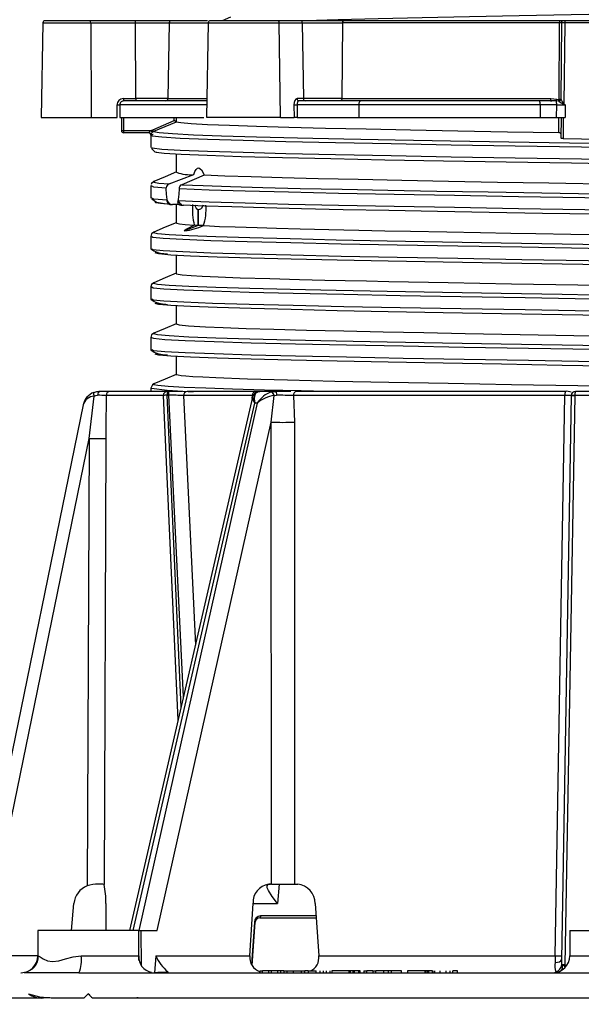
# Model space of a CAD drawing. Units: millimetres. Extents: x 5 to 619, y 2 to 447.
# Drawn here: x 33 to 47, y 120 to 144 of the extents above; entities that cross this region are included whole.
import ezdxf

# ---------------------------------------------------------------- set-up
doc = ezdxf.new("R2010")
doc.units = ezdxf.units.MM
doc.header["$PDSIZE"] = -1
doc.styles.add('SLDTEXTSTYLE2', font='TXT', dxfattribs={"width": 0.75})
doc.dimstyles.new('SLDDIMSTYLE0', dxfattribs={"dimtxt": 3.5, "dimasz": 3.302, "dimexe": 0, "dimexo": 0.0625, "dimgap": 0.875, "dimtad": 1, "dimlfac": 5, "dimrnd": 1e-09, "dimzin": 12, "dimdsep": 46, "dimtxsty": 'SLDTEXTSTYLE2', "dimsah": 1, "dimcen": 0.09, "dimadec": 0, "dimazin": 3, "dimtfac": 1, "dimtofl": 0, "dimtmove": 0, "dimatfit": 3, "dimfxl": 1, "dimfrac": 2, "dimtolj": 1, "dimtzin": 12, "dimarcsym": 0})

# ---------------------------------------------------------------- blocks, each defined once
blk = doc.blocks.new('_D_2')
at = {"color": 0, "lineweight": -2, "transparency": 16777216}
for p, q in [((28.376, 121.133), (28.376, 115.306)), ((68.342, 121.133), (68.342, 115.306)), ((65.04, 115.306), (31.678, 115.306))]:
    blk.add_line(p, q, dxfattribs=at)
at = {"color": 0, "transparency": 16777216}
for points in [[(31.678, 115.856), (31.678, 114.756), (28.376, 115.306)], [(65.04, 115.856), (65.04, 114.756), (68.342, 115.306)]]:
    blk.add_solid(points, dxfattribs=at)
at = {"layer": 'Defpoints', "color": 0, "transparency": 16777216}
for p in [(28.376, 121.196), (68.342, 121.196), (28.376, 115.306)]:
    blk.add_point(p, dxfattribs=at)
at = {"color": 0, "transparency": 16777216, "insert": (48.895, 119.681), "char_height": 3.5, "attachment_point": 2, "style": 'SLDTEXTSTYLE2'}
blk.add_mtext('\\A1;7 7/8"', dxfattribs=at)

msp = doc.modelspace()

# ---------------------------------------------------------------- linework, layer by layer
for p, q in [((35.1625, 143.7957), (34.0893, 143.7957)), ((36.2241, 143.7957), (35.1625, 143.7957)), ((37.0882, 143.7957), (36.2241, 143.7957)), ((37.9472, 143.7957), (37.0882, 143.7957)), ((39.6041, 143.7957), (38.0172, 143.7957)), ((38.4949, 143.8797), (38.2965, 143.7957)), ((40.1537, 143.7957), (39.6041, 143.7957)), ((39.6652, 143.7957), (39.6652, 143.796)), ((41.1866, 143.7957), (40.1537, 143.7957)), ((46.3113, 143.7957), (41.1866, 143.7957)), ((46.3947, 143.7957), (46.3113, 143.7957)), ((46.4333, 143.7957), (46.3947, 143.7957)), ((50.2483, 143.7957), (46.4333, 143.7957)), ((34.0393, 143.7466), (34, 141.4954)), ((34.0393, 143.7466), (35.1754, 143.7466)), ((35.1754, 143.7466), (35.1856, 141.4957)), ((35.1754, 143.7466), (36.237, 143.7466)), ((36.2451, 141.9448), (36.237, 143.7466)), ((36.237, 143.7466), (37.0385, 143.7466)), ((37.0385, 143.7466), (37.0072, 141.9448)), ((37.0385, 143.7466), (37.9631, 143.7466)), ((37.9631, 143.7466), (37.9238, 141.4954)), ((37.9631, 143.7466), (39.6474, 143.7466)), ((39.6814, 141.4957), (39.6474, 143.7466)), ((39.6474, 143.7466), (40.197, 143.7466)), ((40.197, 143.7466), (40.2242, 141.9448)), ((40.197, 143.7466), (41.155, 143.7466)), ((41.155, 143.7466), (41.1351, 141.9448)), ((46.3023, 143.7466), (41.155, 143.7466)), ((46.2918, 141.9274), (46.3023, 143.7466)), ((46.3478, 143.7463), (46.3329, 141.9246)), ((46.4249, 143.746), (46.4011, 141.8173)), ((50.2567, 143.746), (46.4249, 143.746)), ((35.9272, 141.888), (35.9299, 141.8887)), ((35.9495, 141.8938), (35.9614, 141.8969)), ((35.9513, 141.9448), (36.2451, 141.9448)), ((37.9327, 141.8957), (35.9642, 141.8957)), ((37.0072, 141.9448), (36.2451, 141.9448)), ((37.0072, 141.9448), (37.9317, 141.9448)), ((40.2242, 141.9448), (40.072, 141.9448)), ((41.5906, 141.8957), (40.1153, 141.8957)), ((41.1351, 141.9448), (40.2242, 141.9448)), ((41.1351, 141.9448), (46.0942, 141.9448)), ((45.8269, 141.8957), (41.5906, 141.8957)), ((46.0843, 141.8957), (45.8269, 141.8957)), ((46.1194, 141.8941), (46.0843, 141.8957)), ((46.0861, 141.8965), (46.1195, 141.8953)), ((46.0942, 141.9448), (46.2371, 141.9353)), ((46.2248, 141.8894), (46.1194, 141.8941)), ((46.2806, 141.8842), (46.2248, 141.8894)), ((46.2371, 141.9353), (46.2918, 141.9274)), ((35.8039, 141.4957), (35.8036, 141.7948)), ((35.8664, 141.7957), (35.8668, 141.4957)), ((37.9291, 141.7957), (35.8664, 141.7957)), ((39.9975, 141.7948), (40.0015, 141.4957)), ((40.0739, 141.7957), (40.0779, 141.4957)), ((41.5362, 141.7957), (40.0739, 141.7957)), ((41.5362, 141.7957), (41.5362, 141.4957)), ((45.8442, 141.7957), (41.5362, 141.7957)), ((45.8442, 141.7957), (45.8442, 141.4957)), ((46.2361, 141.7957), (45.8442, 141.7957)), ((46.2315, 141.4957), (46.2361, 141.7957)), ((46.2361, 141.7957), (46.4399, 141.7962)), ((46.4399, 141.7962), (46.3974, 141.8103)), ((46.3975, 141.8104), (46.4011, 141.8173)), ((46.4011, 141.8173), (46.4399, 141.7962)), ((46.4399, 141.7962), (46.4355, 141.4957)), ((34, 141.4957), (35.1856, 141.4957)), ((35.1856, 141.4957), (35.8039, 141.4957)), ((35.8668, 141.4957), (37.8583, 141.4957)), ((35.9054, 141.4957), (35.9054, 141.1857)), ((35.9554, 141.4957), (35.9554, 141.1857)), ((36.6479, 141.2075), (37.1567, 141.4232)), ((37.1567, 141.4232), (37.1567, 141.4957)), ((37.2067, 141.4957), (37.2067, 141.3901)), ((39.6814, 141.4957), (37.9283, 141.4957)), ((39.6814, 141.4957), (40.0015, 141.4957)), ((40.0779, 141.4957), (40.0015, 141.4957)), ((40.0779, 141.4957), (41.5362, 141.4957)), ((41.5362, 141.4957), (45.8442, 141.4957)), ((45.8442, 141.4957), (46.2315, 141.4957)), ((46.2315, 141.4957), (46.4355, 141.4957)), ((46.2874, 141.1311), (46.2895, 141.4957)), ((46.3384, 141.4957), (46.3357, 141.017)), ((46.3882, 141.4957), (46.3853, 140.9949)), ((35.9054, 141.1857), (35.9554, 141.1857)), ((35.9054, 141.1857), (35.9054, 141.1857)), ((35.9554, 141.1857), (36.6117, 141.1857)), ((36.6117, 141.1857), (36.6479, 141.2075)), ((36.6433, 141.147), (36.6117, 141.1857)), ((37.2067, 141.3901), (36.6674, 141.1615)), ((36.5548, 141.1357), (35.9554, 141.1357)), ((36.5718, 141.1318), (36.5509, 141.1357)), ((36.5546, 141.1357), (36.5548, 141.1357)), ((36.565, 141.1346), (36.5678, 141.1332)), ((36.6018, 141.0749), (36.6018, 140.7811)), ((36.6041, 141.0826), (36.605, 141.0867)), ((37.2019, 140.6261), (37.2019, 140.1957)), ((37.0354, 139.9185), (37.6264, 140.1428)), ((37.8673, 140.1293), (37.3346, 139.9018)), ((36.6061, 139.8838), (36.603, 139.8724)), ((36.603, 139.8724), (36.603, 139.5786)), ((36.6806, 139.9742), (36.68, 139.9724)), ((36.969, 139.8034), (36.9692, 139.8269)), ((37.2734, 139.8099), (37.2734, 139.8034)), ((36.9833, 139.5322), (36.9864, 139.5535)), ((36.9899, 139.5318), (36.9864, 139.5533)), ((37.2499, 139.5534), (37.2421, 139.5176)), ((37.2499, 139.5534), (37.2566, 139.5169)), ((36.9271, 139.459), (37.075, 139.4374)), ((36.9834, 139.5322), (36.9899, 139.5318)), ((37.0707, 139.4326), (37.1116, 139.43)), ((37.3412, 139.4286), (37.117, 139.4298)), ((37.2019, 139.4294), (37.2019, 138.9957)), ((37.2421, 139.5176), (37.2566, 139.5169)), ((37.3115, 139.4188), (37.3703, 139.4159)), ((37.7246, 139.3057), (37.7377, 139.3035)), ((37.7251, 138.9368), (37.7246, 139.3057)), ((37.7249, 138.9368), (37.4055, 138.8034)), ((37.7249, 138.9368), (37.6325, 138.9423)), ((37.7339, 138.9363), (37.7249, 138.9368)), ((37.8502, 138.93), (37.7339, 138.9363)), ((36.602, 138.6748), (36.602, 138.381)), ((36.6921, 138.7744), (36.6875, 138.7732)), ((36.602, 138.381), (36.6776, 138.3281)), ((37.2019, 138.2258), (37.2019, 137.7957)), ((36.6019, 137.4748), (36.6019, 137.1809)), ((36.6919, 137.5743), (36.6873, 137.5732)), ((36.6019, 137.1809), (36.6814, 137.1255)), ((37.2019, 137.0258), (37.2019, 136.5957)), ((36.6017, 136.2748), (36.6017, 135.981)), ((36.6919, 136.3744), (36.6874, 136.3732)), ((36.6017, 135.981), (36.6849, 135.9231)), ((37.2019, 135.8258), (37.2019, 135.3957)), ((36.6878, 135.1738), (36.6852, 135.1723)), ((35.1382, 133.8752), (35.2553, 134.8833)), ((35.64, 134.9957), (35.3882, 134.9957)), ((35.5402, 134.8961), (35.5381, 134.1022)), ((36.9003, 134.8961), (35.5402, 134.8961)), ((36.9896, 134.9957), (35.64, 134.9957)), ((36.6018, 135.0749), (36.6018, 134.9957)), ((37.2501, 127.1873), (36.9003, 134.8961)), ((36.9896, 134.9957), (36.9896, 134.9044)), ((37.0267, 134.9957), (36.9896, 134.9957)), ((36.9896, 134.9044), (37.0267, 134.9044)), ((37.3226, 127.5018), (36.9896, 134.9044)), ((37.0267, 134.9044), (37.0267, 134.9957)), ((37.3492, 134.9957), (37.0267, 134.9957)), ((37.3787, 127.7449), (37.0267, 134.9044)), ((37.3787, 134.8961), (37.6606, 128.9677)), ((39.0882, 134.9957), (37.4663, 134.9957)), ((39.0113, 134.826), (39.0137, 134.8961)), ((39.1871, 134.9957), (39.0882, 134.9957)), ((39.1871, 134.9957), (39.1372, 134.9837)), ((39.5524, 134.9957), (39.1871, 134.9957)), ((39.2223, 134.9964), (39.2136, 134.9953)), ((39.4616, 134.2611), (39.5298, 134.896)), ((39.4646, 134.9837), (39.5524, 134.9957)), ((39.5298, 134.896), (39.5861, 134.9046)), ((39.9269, 134.9957), (39.5524, 134.9957)), ((39.9908, 134.8961), (40.0105, 134.2611)), ((46.4438, 134.9957), (40.0575, 134.9957)), ((46.1995, 121.594), (46.4285, 134.8961)), ((46.581, 134.8974), (46.3473, 121.5036)), ((46.6679, 134.8962), (46.4303, 121.3824)), ((46.5701, 134.8974), (46.581, 134.8974)), ((46.5756, 134.8959), (46.6491, 134.8947)), ((50.0159, 134.8962), (46.6679, 134.8962)), ((50.0027, 134.9957), (46.681, 134.9957)), ((34.9964, 134.676), (32.4383, 122.1957)), ((39.0184, 134.8564), (36.0993, 122.1959)), ((36.184, 122.1957), (39.0712, 134.7182)), ((39.1298, 134.7182), (36.3198, 122.1957)), ((39.1298, 134.7182), (39.0712, 134.7182)), ((36.7542, 122.1957), (39.4616, 134.2611)), ((39.4635, 123.2957), (39.4616, 134.2611)), ((40.0105, 134.2611), (40.0115, 123.2957)), ((35.5381, 134.1022), (35.5376, 133.8752)), ((32.7443, 122.1957), (35.1382, 133.8752)), ((35.1382, 133.8752), (35.0945, 123.2561)), ((35.5376, 133.8752), (35.4939, 123.29)), ((35.46, 123.2957), (35.3567, 123.2957)), ((35.4939, 123.29), (35.46, 123.2957)), ((39.4635, 123.2957), (39.3998, 123.2957)), ((39.4635, 123.2957), (40.0115, 123.2957)), ((39.481, 123.2957), (39.648, 123.2957)), ((39.648, 123.2957), (39.6076, 122.8393)), ((39.648, 123.2957), (39.7293, 123.2957)), ((39.7293, 123.2957), (40.0115, 123.2957)), ((40.0115, 123.2957), (40.0895, 123.2957)), ((34.719, 122.1957), (34.7766, 122.8393)), ((35.5345, 122.8393), (35.5384, 122.1957)), ((38.9525, 121.594), (39.0275, 122.8393)), ((39.019, 122.8393), (39.6076, 122.8393)), ((40.5009, 122.8393), (40.5863, 121.594)), ((39.1862, 122.4957), (40.5245, 122.4957)), ((40.5358, 122.5413), (39.2041, 122.5413)), ((39.0593, 122.394), (38.9905, 121.3963)), ((39.0044, 121.366), (39.0762, 122.3974)), ((33.9233, 122.1957), (33.9207, 121.594)), ((36.3146, 122.1957), (33.9233, 122.1957)), ((36.3177, 121.4854), (36.3146, 122.1957)), ((36.3198, 122.1957), (36.3768, 122.1957)), ((36.3768, 122.1957), (36.7542, 122.1957)), ((36.3808, 121.3604), (36.3768, 122.1957)), ((46.5462, 122.1957), (46.5436, 121.594)), ((46.5462, 122.1957), (50.1375, 122.1957)), ((33.9207, 121.594), (32.7546, 121.594)), ((33.9207, 121.594), (33.9325, 121.594)), ((34.9517, 121.594), (36.3149, 121.594)), ((36.3149, 121.594), (36.3159, 121.4852)), ((36.7175, 121.594), (36.6878, 121.1957)), ((36.7175, 121.594), (38.9525, 121.594)), ((40.5863, 121.594), (46.1995, 121.594)), ((46.5436, 121.594), (47.3916, 121.594)), ((46.3469, 121.4634), (46.3446, 121.4915)), ((46.3473, 121.5036), (46.3479, 121.4288)), ((46.4289, 121.3361), (46.43, 121.3748)), ((46.4303, 121.3824), (46.43, 121.3748)), ((46.43, 121.3748), (46.4677, 121.3748)), ((33.5364, 121.1957), (33.6021, 121.2089)), ((33.6106, 121.2028), (33.5953, 121.1956)), ((34.8958, 121.1957), (33.5953, 121.1957)), ((34.8958, 121.1957), (47.1802, 121.1957)), ((39.1896, 121.2357), (39.1896, 121.1957)), ((39.1896, 121.2357), (39.2559, 121.2357)), ((39.2559, 121.1957), (39.2559, 121.2357)), ((39.4063, 121.2357), (39.2559, 121.2357)), ((39.4063, 121.1957), (39.4063, 121.2357)), ((39.4684, 121.2357), (39.4063, 121.2357)), ((39.4684, 121.1957), (39.4684, 121.2357)), ((39.6195, 121.2357), (39.4684, 121.2357)), ((39.6195, 121.1957), (39.6195, 121.2357)), ((39.6858, 121.2357), (39.6195, 121.2357)), ((39.6858, 121.1957), (39.6858, 121.2357)), ((39.7613, 121.2357), (39.6858, 121.2357)), ((39.7613, 121.2357), (39.7613, 121.1957)), ((39.7613, 121.2357), (39.8358, 121.2357)), ((39.8358, 121.1957), (39.8358, 121.2357)), ((39.8358, 121.2357), (39.9904, 121.2357)), ((39.9904, 121.1957), (39.9904, 121.2357)), ((39.9904, 121.2357), (40.1773, 121.2357)), ((40.1773, 121.1957), (40.1773, 121.2357)), ((40.1773, 121.2357), (40.2572, 121.2357)), ((40.2572, 121.1957), (40.2572, 121.2357)), ((40.3342, 121.2357), (40.2572, 121.2357)), ((40.3342, 121.2357), (40.3342, 121.1957)), ((40.3342, 121.2357), (40.5286, 121.2357)), ((40.5286, 121.1957), (40.5286, 121.2357)), ((40.6199, 121.1957), (40.6199, 121.2357)), ((40.6991, 121.1957), (40.6991, 121.2357)), ((40.7752, 121.1957), (40.7752, 121.2357)), ((40.8554, 121.1957), (40.8554, 121.2357)), ((40.9003, 121.2357), (40.9003, 121.1957)), ((41.3083, 121.2357), (40.9003, 121.2357)), ((40.9821, 121.2357), (40.9821, 121.2417)), ((41.3083, 121.1957), (41.3083, 121.2357)), ((41.3409, 121.2357), (41.3083, 121.2357)), ((41.3409, 121.1957), (41.3409, 121.2357)), ((41.4017, 121.2357), (41.3409, 121.2357)), ((41.4017, 121.1957), (41.4017, 121.2357)), ((41.4341, 121.2357), (41.4017, 121.2357)), ((41.4341, 121.1957), (41.4341, 121.2357)), ((41.5392, 121.2357), (41.4341, 121.2357)), ((41.5392, 121.1957), (41.5392, 121.2357)), ((41.5718, 121.2357), (41.5392, 121.2357)), ((41.5718, 121.1957), (41.5718, 121.2357)), ((41.6583, 121.2357), (41.6583, 121.1957)), ((41.6583, 121.2357), (41.7317, 121.2357)), ((41.7317, 121.1957), (41.7317, 121.2357)), ((41.875, 121.2357), (41.7317, 121.2357)), ((41.875, 121.2357), (41.875, 121.1957)), ((41.875, 121.2357), (41.946, 121.2357)), ((41.946, 121.1957), (41.946, 121.2357)), ((42.1331, 121.2357), (41.946, 121.2357)), ((42.1331, 121.1957), (42.1331, 121.2357)), ((42.2399, 121.2357), (42.1331, 121.2357)), ((42.2399, 121.1957), (42.2399, 121.2357)), ((42.3159, 121.2357), (42.2399, 121.2357)), ((42.3159, 121.1957), (42.3159, 121.2357)), ((42.5539, 121.2357), (42.3159, 121.2357)), ((42.5539, 121.1957), (42.5539, 121.2357)), ((42.6922, 121.2357), (42.6922, 121.1957)), ((43.1164, 121.2357), (42.6922, 121.2357)), ((43.1164, 121.1957), (43.1164, 121.2357)), ((43.1408, 121.2357), (43.1164, 121.2357)), ((43.1408, 121.1957), (43.1408, 121.2357)), ((43.1767, 121.2357), (43.1408, 121.2357)), ((43.1767, 121.1957), (43.1767, 121.2357)), ((43.201, 121.2357), (43.1767, 121.2357)), ((43.201, 121.1957), (43.201, 121.2357)), ((43.2857, 121.2357), (43.201, 121.2357)), ((43.2857, 121.1957), (43.2857, 121.2357)), ((43.2958, 121.2419), (43.2958, 121.1891)), ((43.2966, 121.1957), (43.2966, 121.2357)), ((43.344, 121.1957), (43.344, 121.2357)), ((43.467, 121.1957), (43.467, 121.2357)), ((43.6111, 121.1957), (43.6111, 121.2357)), ((43.7086, 121.1957), (43.7086, 121.2357)), ((43.7726, 121.1957), (43.7726, 121.2357)), ((43.8796, 121.2357), (43.7726, 121.2357)), ((43.8796, 121.1957), (43.8796, 121.2357)), ((46.2124, 121.2153), (46.2369, 121.1999)), ((35.1514, 120.6633), (35.119, 120.6957)), ((28.9616, 120.5957), (34.0538, 120.5957)), ((34.2051, 120.5957), (34.0538, 120.5957)), ((34.2401, 120.5957), (35.019, 120.5957)), ((34.7527, 120.5947), (34.7707, 120.5953)), ((35.219, 120.5957), (61.4648, 120.5957)), ((36.2248, 120.5948), (36.2413, 120.5953)), ((36.3007, 120.5957), (36.2679, 120.5957))]:
    msp.add_line(p, q)
at = {"flags": 128}
for points in [[(58.6547, 144.274), (58.6761, 144.261), (58.5604, 144.2377), (58.2923, 144.2143), (57.8753, 144.191), (57.3163, 144.1676), (56.6231, 144.1443), (55.8063, 144.1209), (54.8782, 144.0976), (53.8523, 144.0742), (52.7443, 144.0509), (51.5705, 144.0275), (50.3484, 144.0042), (49.0965, 143.9808), (47.8333, 143.9575), (46.5776, 143.9341), (45.3483, 143.9108), (44.1637, 143.8874), (43.0414, 143.8641), (41.9985, 143.8407), (41.05, 143.8174), (40.2709, 143.7957)], [(41.155, 143.7466), (41.1557, 143.7562), (41.1576, 143.7654), (41.1605, 143.7739), (41.1644, 143.7814), (41.1692, 143.7875), (41.1746, 143.792), (41.1805, 143.7948), (41.1866, 143.7957)], [(40.072, 141.9448), (40.0432, 141.9336), (40.0188, 141.9014), (40.0027, 141.8527), (39.9975, 141.7948)], [(41.1351, 141.9448), (41.1344, 141.9352), (41.1325, 141.926), (41.1296, 141.9175), (41.1256, 141.91), (41.1209, 141.9039), (41.1154, 141.8994), (41.1096, 141.8966), (41.1035, 141.8957)], [(41.5906, 141.8957), (41.58, 141.8938), (41.5698, 141.8881), (41.5604, 141.8788), (41.5521, 141.8664), (41.5454, 141.8513), (41.5403, 141.834), (41.5372, 141.8152), (41.5362, 141.7957)], [(35.9554, 141.1857), (35.9554, 141.1666), (35.9554, 141.1503), (35.9554, 141.1395), (35.9554, 141.1357)], [(36.6674, 141.1615), (36.6669, 141.1626), (36.6658, 141.1653), (36.6639, 141.1697), (36.6615, 141.1754), (36.6586, 141.1823), (36.6552, 141.1902), (36.6516, 141.1987), (36.6479, 141.2075)], [(46.2874, 141.1311), (45.066, 141.1526), (43.8864, 141.1742), (42.7635, 141.1958), (41.7119, 141.2174), (40.7448, 141.239), (39.8745, 141.2606), (39.1123, 141.2821), (38.4678, 141.3037), (37.9492, 141.3253), (37.5632, 141.3469), (37.3146, 141.3685), (37.2067, 141.3901)], [(36.6044, 141.0796), (36.602, 141.0811), (36.6041, 141.0826)], [(36.6611, 141.0913), (36.6252, 141.0869), (36.6291, 141.0749)], [(36.6291, 141.0749), (36.6337, 141.0608), (36.8604, 141.0346), (37.3017, 141.0085), (37.9491, 140.9824), (38.7903, 140.9563), (39.8102, 140.9302), (40.989, 140.9041), (42.3054, 140.878), (43.7342, 140.8518), (45.2492, 140.8257), (46.822, 140.7996), (48.423, 140.7735), (50.0226, 140.7474), (51.5908, 140.7213), (53.0983, 140.6951), (54.5172, 140.669), (55.8205, 140.6429), (56.9845, 140.6168), (57.9868, 140.5907), (58.8092, 140.5646), (59.4363, 140.5384), (59.856, 140.5123), (60.0393, 140.4911)], [(36.6674, 141.1615), (36.6558, 141.1557), (36.6448, 141.1482)], [(36.6674, 141.1615), (36.8015, 141.1374), (37.1187, 141.1133), (37.6147, 141.0892), (38.2808, 141.0651), (39.1071, 141.041), (40.0801, 141.0169), (41.1843, 140.9928), (42.4025, 140.9688), (43.7148, 140.9447), (45.1009, 140.9206), (46.5384, 140.8965), (48.0045, 140.8724)], [(46.3362, 141.1092), (46.333, 141.1174), (46.3231, 141.1242), (46.3074, 141.1291), (46.2874, 141.1311)], [(46.3853, 140.9949), (46.365, 140.9969), (46.349, 141.0018), (46.339, 141.0087), (46.3357, 141.017)], [(46.3853, 140.9949), (47.6862, 140.973), (48.2837, 140.9631)], [(36.618, 140.7642), (36.6936, 140.6856), (36.7436, 140.6764)], [(60.0393, 140.1973), (59.856, 140.2185), (59.4363, 140.2446), (58.8092, 140.2707), (57.9868, 140.2969), (56.9845, 140.323), (55.8205, 140.3491), (54.5172, 140.3752), (53.0983, 140.4013), (51.5908, 140.4274), (50.0226, 140.4536), (48.423, 140.4797), (46.822, 140.5058), (45.2492, 140.5319), (43.7342, 140.558), (42.3054, 140.5841), (40.989, 140.6103), (39.8102, 140.6364), (38.7903, 140.6625), (37.9491, 140.6886), (37.3017, 140.7147), (36.8604, 140.7408), (36.6337, 140.767), (36.6291, 140.7811)], [(48.3413, 140.381), (48.166, 140.3839), (46.5857, 140.4099), (45.0379, 140.436), (43.5515, 140.462), (42.1541, 140.488), (40.8713, 140.5141), (39.7275, 140.5401), (38.7432, 140.5662), (37.9375, 140.5922), (37.3246, 140.6182), (36.9163, 140.6443), (36.7312, 140.6689)], [(37.6264, 140.1428), (37.6497, 140.2131), (37.6772, 140.2643), (37.708, 140.2947), (37.7411, 140.3033), (37.8084, 140.2561), (37.8397, 140.2019), (37.8673, 140.1293)], [(37.2145, 140.2049), (36.9437, 140.0898), (36.6716, 139.9743)], [(47.6738, 139.9071), (46.0471, 139.9353), (44.8338, 139.9569), (43.6652, 139.9785), (42.556, 139.9999), (41.5206, 140.0216), (40.5719, 140.043), (39.7221, 140.0646), (38.9821, 140.0863), (38.3612, 140.1078), (37.8673, 140.1293)], [(36.6095, 139.8817), (36.6695, 139.8543), (36.9692, 139.8269)], [(36.6705, 139.9738), (36.6194, 139.9322), (36.6117, 139.9043)], [(36.68, 139.9724), (36.6756, 139.958), (36.7937, 139.9382), (37.0354, 139.9185)], [(36.9864, 139.5534), (36.9734, 139.6749), (36.969, 139.8034)], [(37.2734, 139.8034), (37.2675, 139.6756), (37.2499, 139.5534)], [(37.2734, 139.8099), (37.9875, 139.7811), (38.8386, 139.755), (39.8668, 139.7288), (41.0534, 139.7027), (42.3761, 139.6766), (43.8101, 139.6505), (45.3288, 139.6244), (46.9036, 139.5983), (48.5054, 139.5721), (50.1041, 139.546), (51.6698, 139.5199), (53.1735, 139.4938), (54.5869, 139.4677), (55.8838, 139.4416), (57.0399, 139.4155), (57.9899, 139.3906), (58.7769, 139.3657), (59.3869, 139.3408), (59.8101, 139.316), (60.0392, 139.2911)], [(37.3346, 139.9018), (37.8454, 139.8802), (38.4906, 139.8586), (39.2619, 139.837), (40.1489, 139.8154), (41.1409, 139.7937), (42.2249, 139.7721), (43.3869, 139.7505), (44.6125, 139.7289), (45.8857, 139.7073), (47.1902, 139.6857)], [(36.9834, 139.5322), (36.6745, 139.5598), (36.6084, 139.5873)], [(36.6236, 139.5662), (36.7396, 139.4864), (36.9271, 139.459)], [(37.0767, 139.4324), (36.8343, 139.4522), (36.7152, 139.4719), (36.72, 139.4917), (36.7298, 139.4932)], [(60.0392, 138.9973), (59.8101, 139.0222), (59.3869, 139.047), (58.7769, 139.0719), (57.9899, 139.0968), (57.0399, 139.1216), (55.8838, 139.1478), (54.5869, 139.1739), (53.1735, 139.2), (51.6698, 139.2261), (50.1041, 139.2522), (48.5054, 139.2783), (46.9036, 139.3045), (45.3288, 139.3306), (43.8101, 139.3567), (42.3761, 139.3828), (41.0534, 139.4089), (39.8668, 139.435), (38.8386, 139.4611), (37.9875, 139.4873), (37.5897, 139.5021), (37.2566, 139.5169)], [(48.3422, 139.181), (47.1989, 139.1998), (45.8992, 139.2214), (44.6307, 139.243), (43.4095, 139.2646), (42.2515, 139.2862), (41.171, 139.3078), (40.1822, 139.3294), (39.2978, 139.3509), (38.5286, 139.3725), (37.885, 139.3941), (37.375, 139.4157)], [(37.6373, 139.4269), (37.6776, 139.3438), (37.7246, 139.3057)], [(37.8446, 139.4158), (37.7934, 139.3311), (37.7917, 139.3294), (37.7777, 139.3173), (37.7377, 139.3035)], [(37.7339, 138.9363), (37.7371, 139.1246), (37.7377, 139.3035)], [(37.2019, 138.9995), (36.9436, 138.8898), (36.6719, 138.7744)], [(37.2045, 138.9957), (37.203, 138.993), (37.2202, 138.9847), (37.2856, 138.9722), (37.4163, 138.9581), (37.6325, 138.9424)], [(37.4055, 138.8034), (37.3924, 138.8065), (37.3992, 138.8174), (37.421, 138.8335), (37.4539, 138.853), (37.537, 138.8967), (37.5803, 138.9188), (37.6323, 138.9424)], [(37.8506, 138.9302), (37.995, 138.9232), (38.2353, 138.9128), (38.6002, 138.899), (39.1261, 138.8818), (39.5863, 138.8684), (40.1489, 138.8535), (40.826, 138.8371), (41.541, 138.821), (42.1592, 138.808), (42.7641, 138.7957), (43.6304, 138.779), (44.4303, 138.7641), (45.1488, 138.7512), (45.7368, 138.7408), (46.5703, 138.7263), (47.637, 138.7079)], [(36.6716, 138.7742), (36.6208, 138.7337), (36.602, 138.6748)], [(36.6265, 138.6754), (36.6468, 138.6581), (36.896, 138.632), (37.3588, 138.6059), (38.0266, 138.5797), (38.8872, 138.5536), (39.9239, 138.5275), (41.1182, 138.5014), (42.4471, 138.4753), (43.8862, 138.4492), (45.4084, 138.423), (46.9853, 138.3969), (48.5877, 138.3708), (50.1854, 138.3447), (51.7487, 138.3186), (53.2485, 138.2925), (54.6564, 138.2663), (55.9468, 138.2402), (57.0949, 138.2141), (58.0798, 138.188), (58.8828, 138.1619), (59.4889, 138.1358), (59.8427, 138.1134), (60.039, 138.0911)], [(36.6875, 138.7732), (36.6629, 138.7669), (36.757, 138.7426), (37.0393, 138.7182), (37.5041, 138.6939), (38.1445, 138.6696), (38.9502, 138.6453), (39.9075, 138.621), (41.0018, 138.5967), (42.2147, 138.5723), (43.5269, 138.548), (44.9171, 138.5237), (46.3626, 138.4994), (47.8403, 138.4751)], [(36.6272, 138.381), (36.6468, 138.3643), (36.896, 138.3382), (37.3588, 138.312), (38.0266, 138.2859), (38.8872, 138.2598), (39.9239, 138.2337), (41.1182, 138.2076), (42.4471, 138.1815), (43.8862, 138.1553), (45.4084, 138.1292), (46.9853, 138.1031), (48.5877, 138.077), (50.1854, 138.0509), (51.7487, 138.0248), (53.2485, 137.9986), (54.6564, 137.9725), (55.9468, 137.9464), (57.0949, 137.9203), (58.0798, 137.8942), (58.8828, 137.8681), (59.4889, 137.842), (59.8427, 137.8196), (60.039, 137.7973)], [(48.342, 137.981), (47.8403, 137.9892), (46.3677, 138.0135), (44.9272, 138.0379), (43.5419, 138.0622), (42.2343, 138.0865), (41.0256, 138.1108), (39.9352, 138.1351), (38.9812, 138.1594), (38.1783, 138.1838), (37.5402, 138.2081), (37.077, 138.2324), (36.7958, 138.2567), (36.702, 138.281), (36.7755, 138.3)], [(37.2019, 137.7995), (36.9436, 137.6898), (36.6718, 137.5743)], [(37.2019, 137.7957), (37.202, 137.7949), (37.2023, 137.794), (37.2031, 137.7928), (37.2046, 137.7915), (37.2069, 137.7899), (37.2103, 137.7882), (37.2481, 137.7782), (37.3491, 137.7645), (37.5587, 137.7472), (37.8201, 137.7317), (38.2001, 137.7142), (38.7262, 137.6946), (39.4259, 137.6729), (40.1277, 137.654), (40.732, 137.6393), (41.2151, 137.6283), (41.7219, 137.6172), (42.2509, 137.6062), (43.6585, 137.5786), (45.1639, 137.551), (46.7356, 137.5233), (48.3408, 137.4957)], [(36.6716, 137.5742), (36.6207, 137.5337), (36.6019, 137.4748)], [(36.6244, 137.4754), (36.6542, 137.4567), (36.9147, 137.4306), (37.388, 137.4045), (38.0663, 137.3784), (38.9361, 137.3523), (39.9816, 137.3262), (41.1833, 137.3001), (42.5184, 137.2739), (43.9625, 137.2478), (45.4881, 137.2217), (47.0672, 137.1956), (48.67, 137.1695), (50.2666, 137.1434), (51.8274, 137.1172), (53.3231, 137.0911), (54.7257, 137.065), (56.0093, 137.0389), (57.0888, 137.0143), (58.0234, 136.9896), (58.7968, 136.965), (59.3969, 136.9404), (59.8133, 136.9157), (60.039, 136.8911)], [(36.6873, 137.5732), (36.6628, 137.5669), (36.7572, 137.5426), (37.0393, 137.5182), (37.504, 137.4939), (38.1446, 137.4696), (38.95, 137.4453), (39.9076, 137.421), (41.0018, 137.3967), (42.2147, 137.3723), (43.527, 137.348), (44.917, 137.3237), (46.3626, 137.2994), (47.8403, 137.2751)], [(60.039, 136.5973), (59.8133, 136.6219), (59.3969, 136.6466), (58.7968, 136.6712), (58.0234, 136.6958), (57.0888, 136.7204), (56.0093, 136.7451), (54.7257, 136.7712), (53.3231, 136.7973), (51.8274, 136.8234), (50.2666, 136.8495), (48.67, 136.8757), (47.0672, 136.9018), (45.4881, 136.9279), (43.9625, 136.954), (42.5184, 136.9801), (41.1833, 137.0062), (39.9816, 137.0324), (38.9361, 137.0585), (38.0663, 137.0846), (37.388, 137.1107), (36.9147, 137.1368), (36.6542, 137.1629), (36.6254, 137.181)], [(48.342, 136.781), (47.8403, 136.7892), (46.3677, 136.8135), (44.9272, 136.8379), (43.5419, 136.8622), (42.2342, 136.8865), (41.0256, 136.9108), (39.9352, 136.9351), (38.981, 136.9594), (38.1785, 136.9838), (37.5401, 137.0081), (37.077, 137.0324), (36.7959, 137.0567), (36.7019, 137.081), (36.7757, 137.1)], [(37.2019, 136.5996), (36.9435, 136.4898), (36.6717, 136.3744)], [(37.202, 136.5957), (37.272, 136.5743), (37.4969, 136.5517), (37.8966, 136.5279), (38.3217, 136.5094), (38.8612, 136.4901), (39.5193, 136.4702), (40.2987, 136.4497), (41.1832, 136.4289), (42.1173, 136.4088), (43.0827, 136.3895), (44.0629, 136.3709), (45.3678, 136.3472), (46.6441, 136.3249), (47.8686, 136.3038)], [(36.6714, 136.3742), (36.6205, 136.3337), (36.6017, 136.2748)], [(36.6217, 136.2753), (36.6624, 136.2554), (36.9337, 136.2293), (37.418, 136.2032), (38.1064, 136.1771), (38.9855, 136.1509), (40.0397, 136.1248), (41.2486, 136.0987), (42.5901, 136.0726), (44.0389, 136.0465), (45.5681, 136.0204), (47.1491, 135.9942), (48.7523, 135.9681), (50.3478, 135.942), (51.906, 135.9159), (53.3975, 135.8898), (54.7948, 135.8637), (56.0713, 135.8376), (57.2038, 135.8114), (58.1708, 135.7853), (58.9542, 135.7592), (59.4747, 135.7365), (59.8378, 135.7138), (60.0392, 135.6911)], [(36.6874, 136.3732), (36.6627, 136.3669), (36.7573, 136.3426), (37.0391, 136.3182), (37.5041, 136.2939), (38.1446, 136.2696), (38.9499, 136.2453), (39.9077, 136.221), (41.0017, 136.1967), (42.2147, 136.1723), (43.527, 136.148), (44.917, 136.1237), (46.3626, 136.0994), (47.8403, 136.0751)], [(60.0392, 135.3973), (59.8378, 135.42), (59.4747, 135.4427), (58.9542, 135.4654), (58.1708, 135.4915), (57.2038, 135.5176), (56.0713, 135.5437), (54.7948, 135.5699), (53.3975, 135.596), (51.906, 135.6221), (50.3478, 135.6482), (48.7523, 135.6743), (47.1491, 135.7004), (45.5681, 135.7266), (44.0389, 135.7527), (42.5901, 135.7788), (41.2486, 135.8049), (40.0397, 135.831), (38.9855, 135.8571), (38.1064, 135.8832), (37.418, 135.9094), (36.9337, 135.9355), (36.6624, 135.9616), (36.6228, 135.981)], [(48.342, 135.581), (47.8403, 135.5892), (46.3678, 135.6135), (44.9271, 135.6379), (43.5419, 135.6622), (42.2343, 135.6865), (41.0255, 135.7108), (39.9354, 135.7351), (38.9809, 135.7594), (38.1785, 135.7838), (37.5402, 135.8081), (37.0769, 135.8324), (36.796, 135.8567), (36.7017, 135.881), (36.7757, 135.9)], [(37.2019, 135.3996), (36.9418, 135.2891), (36.6703, 135.1738)], [(48.3408, 135.0957), (46.7356, 135.1234), (45.1639, 135.151), (43.6586, 135.1786), (42.251, 135.2062), (40.9705, 135.2337), (39.8439, 135.2613), (38.8947, 135.2889), (38.1426, 135.3166), (37.8349, 135.331), (37.6031, 135.3443), (37.4358, 135.3565), (37.322, 135.3677), (37.2514, 135.3777), (37.2144, 135.3867), (37.2021, 135.3946), (37.2035, 135.3957)], [(36.6714, 135.1742), (36.6387, 135.1542), (36.6018, 135.0749)], [(36.6852, 135.1723), (36.6666, 135.162), (36.7697, 135.141), (37.0126, 135.12), (37.3929, 135.099), (37.9055, 135.078), (38.5442, 135.0569), (39.3018, 135.0359), (40.1685, 135.0149), (41.0507, 134.9957)], [(35.2492, 134.9708), (35.3188, 134.9896), (35.3882, 134.9957)], [(35.2553, 134.8833), (35.2972, 134.8973), (35.3387, 134.9015)], [(35.3882, 134.9957), (35.3704, 134.989), (35.354, 134.9681), (35.3429, 134.9364), (35.3387, 134.9015)], [(39.0137, 134.8961), (38.131, 134.8961), (37.3787, 134.8961)], [(39.1372, 134.9837), (39.0888, 134.9437), (39.0637, 134.8822), (39.0584, 134.8164), (39.0712, 134.7182)], [(39.1232, 134.9691), (39.1538, 134.9892), (39.1871, 134.9957)], [(39.5524, 134.9957), (39.5644, 134.9892), (39.5754, 134.9691), (39.583, 134.9385), (39.5861, 134.9046)], [(46.4285, 134.8961), (44.6704, 134.8961), (42.9886, 134.8961), (41.4178, 134.8961), (39.9908, 134.8961)], [(39.6076, 122.8393), (39.4833, 123.0021), (39.3931, 123.1434), (39.3666, 123.2098), (39.3641, 123.2536), (39.3882, 123.2853), (39.4416, 123.2957)], [(39.2041, 122.5413), (39.2035, 122.5322), (39.2023, 122.5236), (39.2006, 122.5157), (39.1983, 122.5088), (39.1957, 122.5032), (39.1927, 122.4991), (39.1895, 122.4966), (39.1862, 122.4957)], [(39.0762, 122.3974), (39.0819, 122.3965), (39.0854, 122.3956), (39.0866, 122.3948), (39.0854, 122.3942), (39.0818, 122.3938), (39.0761, 122.3936), (39.0685, 122.3937), (39.0593, 122.394)], [(33.9325, 121.594), (33.9765, 121.5716), (34.0491, 121.5249), (34.1477, 121.4794), (34.2713, 121.4598), (34.4163, 121.4795), (34.5788, 121.5249), (34.7574, 121.5716), (34.9517, 121.594)], [(46.1995, 121.594), (46.198, 121.5125), (46.1953, 121.4339)], [(46.1953, 121.4339), (46.2531, 121.4411), (46.3037, 121.4569), (46.3365, 121.4793), (46.3473, 121.5036)], [(46.3479, 121.4288), (46.3515, 121.4016), (46.3587, 121.3835)], [(46.3589, 121.2677), (46.3747, 121.3052), (46.3835, 121.3698)], [(46.3834, 121.3698), (46.4055, 121.3728), (46.43, 121.3747)], [(37.0029, 121.2168), (37.0065, 121.2037), (37.0102, 121.1976)], [(33.6963, 120.6957), (33.9607, 120.6247), (34.2401, 120.5957)], [(35.019, 120.5957), (35.048, 120.6247), (35.119, 120.6957)], [(35.119, 120.6957), (35.1664, 120.6483), (35.1976, 120.6171), (35.219, 120.5957)]]:
    msp.add_lwpolyline(points, dxfattribs=at)
for centre, radius, start, end in [((34.0893, 143.7457), 0.05, 90, 179), ((35.1185, 143.7578), 0.058, 348.80076, 40.69919), ((36.1801, 143.7578), 0.058, 348.80076, 40.69919), ((37.0883, 143.7458), 0.0499, 90.13611, 179.15406), ((38.0131, 143.7457), 0.05, 90, 179), ((39.6005, 143.749), 0.0469, 357.08759, 85.68877), ((40.1501, 143.749), 0.0469, 357.0839, 85.68855), ((46.3771, 143.7583), 0.0757, 150.39039, 188.90022), ((46.3963, 143.7472), 0.0485, 91.85642, 181.15498), ((46.5053, 143.758), 0.0813, 152.36381, 188.5148), ((46.3131, 141.9995), 1.7471, 88.86257, 90.35516), ((46.3571, 136.211), 7.5353, 89.48434, 90.07026), ((35.9523, 141.7961), 0.1488, 90.40978, 180.48014), ((35.9643, 141.799), 0.0967, 90.06777, 135.15495), ((36.0082, 141.9336), 0.0581, 168.81014, 220.68982), ((36.3021, 141.9336), 0.0581, 168.81581, 220.68415), ((36.9573, 141.9456), 0.0499, 270.1464, 359.14377), ((40.1189, 141.9424), 0.0469, 177.08346, 265.68986), ((40.1217, 141.8592), 0.0371, 99.91531, 167.53187), ((40.271, 141.9424), 0.0469, 177.08832, 265.68414), ((45.6872, 141.8199), 0.1589, 351.22184, 28.47158), ((46.0248, 141.9332), 0.0703, 327.77446, 9.51779), ((46.1042, 141.9462), 0.1333, 334.76582, 355.32047), ((45.952, 141.809), 0.2843, 357.31457, 16.41063), ((46.1308, 141.9457), 0.162, 337.66064, 353.53182), ((46.2803, 141.87), 0.0141, 58.84925, 88.59442), ((46.2738, 141.9422), 0.0617, 282.8839, 343.41211), ((46.2868, 141.5548), 0.3727, 82.88839, 89.23576), ((47.5657, 142.6328), 1.4217, 209.87754, 215.00429), ((35.8202, 142.8596), 1.0649, 269.1051, 272.4871), ((35.9672, 141.7961), 0.1008, 135.16195, 180.22291), ((39.9993, 144.9797), 3.1849, 269.96816, 271.34209), ((40.2528, 141.8032), 0.1791, 159.06975, 182.4011), ((46.9197, 142.7279), 1.0559, 233.2222, 240.34883), ((34.9102, 137.9769), 4.1139, 56.06549, 56.9004), ((35.9554, 141.1857), 0.05, 179.99511, 270.00831), ((36.6392, 141.0971), 0.0928, 107.21707, 155.39738), ((36.5548, 141.0857), 0.05, 354.41266, 89.97884), ((36.5522, 141.0857), 0.05, 355.93425, 67.59416), ((36.7338, 141.0499), 0.1327, 133.01544, 167.08631), ((37.5386, 141.0912), 0.9525, 250.08429, 275.28879), ((37.0705, 139.8233), 0.1014, 110.25572, 177.98766), ((37.3712, 139.8111), 0.0978, 111.99494, 180.67169), ((37.0731, 139.5226), 0.0903, 173.90841, 272.25588), ((37.1195, 139.5632), 0.1334, 193.64829, 268.91188), ((37.3142, 139.4944), 0.0758, 162.1131, 271.89052), ((37.3774, 139.5384), 0.1227, 190.07453, 268.88671), ((39.1482, 139.3068), 1.5589, 175.46038, 193.51881), ((36.7912, 139.2993), 1.1219, 340.78736, 5.79812), ((37.0429, 140.9218), 2.1491, 279.7127, 292.06519), ((37.0002, 139.0698), 0.8088, 246.49817, 269.73369), ((37.0024, 137.8911), 0.8301, 247.25195, 269.59185), ((37.0042, 136.7121), 0.8512, 247.96908, 269.46426), ((35.3882, 134.5957), 0.4, 110.33813, 168.41627), ((35.2741, 134.5945), 0.2894, 93.71461, 163.63344), ((35.3422, 134.9333), 0.1003, 158.07764, 209.92797), ((35.3632, 132.0468), 2.8548, 86.44637, 90.49198), ((35.6401, 134.8958), 0.0999, 90.03866, 179.79448), ((37.5605, 140.5957), 5.6003, 260.3185, 270.53263), ((36.9952, 134.9008), 0.095, 93.41653, 182.8401), ((37.0038, 134.2659), 0.6387, 91.27643, 99.32378), ((36.9514, 124.2161), 10.6886, 87.70896, 89.59658), ((37.4729, 134.9016), 0.0943, 94.02279, 183.31848), ((39.1031, 134.9069), 0.09, 99.4903, 186.89208), ((39.17, 134.8383), 0.1505, 113.5156, 177.83591), ((39.6919, 134.3531), 0.6703, 109.82187, 146.99488), ((39.6184, 134.1579), 0.7434, 96.84707, 131.0916), ((39.4198, 134.8823), 0.1108, 7.11631, 66.15839), ((39.2929, 111.2361), 23.6703, 88.31052, 89.29023), ((40.0782, 134.9097), 0.0884, 103.52144, 188.839), ((46.6026, 134.9204), 0.1758, 154.62633, 187.92052), ((46.997, 78.9877), 55.9113, 90.43743, 90.58254), ((46.4808, 134.8033), 0.1949, 61.08099, 101.7756), ((46.6816, 134.8951), 0.1006, 90.3471, 178.65342), ((46.5268, 127.9518), 6.9459, 88.83593, 89.55256), ((46.867, 134.9206), 0.2006, 158.00267, 186.97504), ((39.2013, 134.8419), 0.1795, 175.64982, 223.55345), ((39.7361, 190.0852), 55.8248, 269.71829, 270.28171), ((35.3379, 159.8673), 25.9928, 269.55983, 270.44017), ((35.273, 122.7904), 0.4988, 110.96873, 174.37171), ((35.3224, 122.6345), 0.6621, 87.0241, 110.13369), ((33.6119, 122.8934), 1.9233, 358.38732, 11.9002), ((39.4586, 122.8677), 0.432, 97.82908, 183.77456), ((40.0361, 122.834), 0.4648, 0.65634, 83.41145), ((39.21, 122.3907), 0.1508, 92.26936, 178.76169), ((39.1853, 122.386), 0.1097, 89.51295, 174.01228), ((33.5207, 121.5957), 0.4, 270, 359.75), ((33.5569, 121.5819), 0.3758, 276.91381, 1.8345), ((34.1979, 121.4966), 0.7601, 336.67489, 7.35602), ((36.6859, 121.5707), 0.3717, 176.40552, 259.44625), ((37.7071, 122.0463), 1.0881, 204.56205, 229.66811), ((39.303, 121.5536), 0.3528, 173.42891, 251.25763), ((40.2503, 121.5451), 0.3396, 294.31329, 8.26631), ((46.1436, 121.5957), 0.4, 270, 359.75), ((46.6637, 146.2803), 24.6907, 268.9228, 269.26934), ((46.6178, 121.3571), 0.4295, 169.69117, 199.27426), ((46.1608, 121.408), 0.1995, 285.00646, 352.95833), ((46.3773, 121.3879), 0.019, 193.13671, 288.873), ((46.0898, 101.8993), 19.4861, 88.99886, 89.20915), ((36.8802, 115.8415), 5.3576, 88.60936, 92.05771), ((34.0055, 121.112), 0.5186, 233.39902, 275.34638)]:
    msp.add_arc(centre, radius, start, end)

# ---------------------------------------------------------------- dimensions: what is measured, and where the dimension line sits
dim = msp.add_linear_dim(base=(28.3756, 115.3061), p1=(68.3419, 121.1957), p2=(28.3756, 121.1957), text='7 7/8"', dimstyle='SLDDIMSTYLE0')
dim.commit()
dim.dimension.update_dxf_attribs({"geometry": '_D_2', "text_midpoint": (48.8947, 115.3061), "dimtype": 160})

doc.saveas('drawing.dxf')
